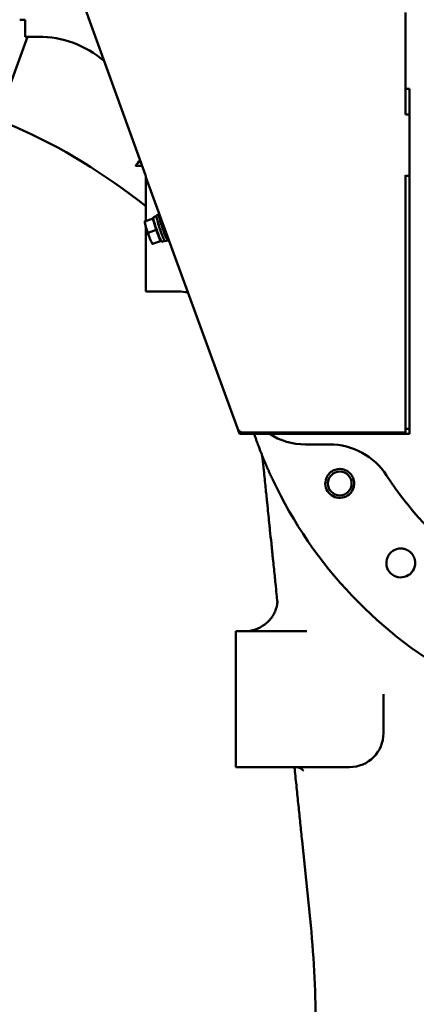
# Model space of a CAD drawing. Units: millimetres. Extents: x -7374 to 8507, y -2757 to 6013.
# Drawn here: x 6171 to 6288, y 3955 to 4245 of the extents above; entities that cross this region are included whole.
import ezdxf

# ---------------------------------------------------------------- set-up
doc = ezdxf.new("R2010")
doc.units = ezdxf.units.MM
doc.header["$LTSCALE"] = 20
doc.layers.add('기호(ISO)', color=7, linetype='Continuous', lineweight=25)
doc.layers.add('외형선(ISO)', color=7, linetype='Continuous', lineweight=50)
doc.styles.add('주 텍스트 (ISO)', font='tahoma.ttf')

msp = doc.modelspace()

# ---------------------------------------------------------------- linework, layer by layer
at = {"layer": '외형선(ISO)'}
for p, q in [((6189.84, 4249.29), (6207.88, 4199.45)), ((6284.44, 4217.28), (6284.44, 4247.29)), ((6172.44, 4240.19), (6172.44, 4243.3)), ((6173.15, 4240.19), (6163.47, 4213.62)), ((6172.44, 4240.19), (6176.29, 4240.19)), ((6285.64, 4224.8), (6284.44, 4224.8)), ((6285.64, 4224.8), (6285.64, 4217.28)), ((6284.44, 4217.28), (6285.64, 4217.28)), ((6285.64, 4217.28), (6285.64, 4199.28)), ((6284.44, 4199.45), (6284.44, 4199.28)), ((6207.94, 4199.29), (6207.99, 4198.83)), ((6207.94, 4185.93), (6207.94, 4196.98)), ((6207.99, 4198.83), (6234.97, 4124.93)), ((6284.44, 4199.28), (6285.64, 4199.28)), ((6284.44, 4199.28), (6284.44, 4199.25)), ((6284.44, 4198.83), (6284.44, 4199.25)), ((6284.44, 4123.64), (6284.44, 4198.83)), ((6285.64, 4199.28), (6285.64, 4124.76)), ((6211.1, 4187.55), (6211.85, 4187.81)), ((6207.65, 4185.67), (6207.64, 4185.83)), ((6210.03, 4186.65), (6207.67, 4185.83)), ((6210.21, 4186.71), (6210.03, 4186.65)), ((6210.03, 4186.65), (6211.02, 4183.29)), ((6210.22, 4187.03), (6211.07, 4187.32)), ((6212.58, 4185.7), (6212.76, 4185.76)), ((6207.94, 4181.72), (6207.94, 4184.42)), ((6211.02, 4183.29), (6208.66, 4182.47)), ((6211.02, 4183.29), (6212.31, 4180.03)), ((6213.73, 4182.35), (6213.98, 4182.43)), ((6207.94, 4170.19), (6207.94, 4181.72)), ((6209.83, 4179.34), (6209.92, 4179.21)), ((6212.31, 4180.03), (6209.95, 4179.22)), ((6212.31, 4180.03), (6212.49, 4180.09)), ((6212.7, 4179.85), (6213.55, 4180.14)), ((6213.7, 4179.98), (6214.46, 4180.24)), ((6207.94, 4165.19), (6207.94, 4170.19)), ((6207.94, 4165.19), (6217.59, 4165.19)), ((6235.11, 4124.63), (6235.31, 4124.07)), ((6235.31, 4124.07), (6235.5, 4124.14)), ((6235.59, 4123.28), (6235.31, 4124.07)), ((6285.64, 4124.76), (6284.44, 4124.76)), ((6285.64, 4124.76), (6285.64, 4123.28)), ((6235.59, 4123.28), (6284.44, 4123.28)), ((6284.44, 4123.64), (6236.85, 4123.64)), ((6284.44, 4123.28), (6284.44, 4123.64)), ((6285.64, 4123.28), (6284.44, 4123.28)), ((6254.98, 4120.19), (6262.06, 4120.19)), ((6234.44, 4065.19), (6234.44, 4060.19)), ((6255.34, 4065.19), (6234.44, 4065.19)), ((6234.44, 4060.19), (6234.44, 4030.19)), ((6277.94, 4035.19), (6277.94, 4046.64)), ((6234.44, 4030.19), (6234.44, 4025.19)), ((6234.44, 4025.19), (6267.94, 4025.19)), ((6253.98, 4003.51), (6256.35, 3980.57))]:
    msp.add_line(p, q, dxfattribs=at)
msp.add_circle((6265.07, 4108.69), 3.5, dxfattribs=at)
for centre, radius, start, end in [((6176.29, 4210.19), 30, 49.6456, 90), ((6197.89, 4209.32), 10, 314.5532, 327.0062), ((6217.59, 4155.19), 10, 73.5769, 90), ((6254.98, 4140.19), 20, 237.7328, 270), ((6362.94, 4165.19), 130, 205.2613, 241.8071), ((6265.07, 4108.69), 4.25, 159.3327, 340.9655), ((6283.03, 4085.29), 4.25, 89.3308, 0.6692), ((6267.94, 4035.19), 10, 270, 0), ((5957.94, 3949.73), 300, 0, 5.8993)]:
    msp.add_arc(centre, radius, start, end, dxfattribs=at)
for centre, major_axis, ratio, start_param, end_param in [((6207.88, 4199.45), (-0.92, 2.55), 0.000029, 4.589262, 4.712412), ((6207.88, 4199.45), (-0.01, 2.4), 0.046844, 4.450698, 4.5812), ((6213.16, 4184.02), (-1.3, 3.78), 0.078687, 5.745327, 10.420606), ((6208.82, 4182.53), (-1.14, 3.31), 0.078687, 0.299012, 1.047198), ((6211.46, 4183.44), (-1.24, 3.59), 0.078687, 0, 3.141593), ((6211.32, 4183.39), (-0.96, 2.78), 0.078687, 0.196802, 2.94479), ((6212.4, 4183.76), (-1.3, 3.78), 0.078687, 0, 3.141593), ((6213.16, 4184.02), (-0.58, 1.68), 0.078687, 0, 3.141593), ((6208.82, 4182.53), (1.14, -3.31), 0.078687, 4.18879, 5.235988), ((6208.82, 4182.53), (1.14, -3.31), 0.078687, 5.235988, 5.984173), ((6236.85, 4125.57), (-2, 0), 0.965926, 0.338957, 1.570796), ((6243.78, 4121.24), (-2.81, -1.05), 0.33629, 6.280671, 6.281361), ((6262.06, 4100.19), (-17.51, 9.66), 0.999977, 4.218154, 5.216553), ((6362.93, 4165.19), (-74.84, 66.32), 0.999989, 1.297554, 2.003113), ((6237.1, 4075.19), (0, -10), 0.990412, 0.000048, 0.000087)]:
    msp.add_ellipse(centre, major_axis=major_axis, ratio=ratio, start_param=start_param, end_param=end_param, dxfattribs=at)
for points in [[(6170.84, 4245.19), (6170.98, 4245.19), (6171.25, 4245.19), (6171.64, 4245.19), (6172.04, 4245.19), (6172.3, 4245.19), (6172.44, 4245.19)], [(6172.44, 4245.19), (6172.44, 4245.11), (6172.44, 4244.96), (6172.44, 4244.71), (6172.44, 4244.45), (6172.44, 4244.18), (6172.44, 4243.89), (6172.44, 4243.6), (6172.44, 4243.4), (6172.44, 4243.3)], [(6208.03, 4184.11), (6208.04, 4184.06), (6208.07, 4183.95), (6208.12, 4183.8), (6208.17, 4183.65), (6208.22, 4183.5), (6208.28, 4183.35), (6208.34, 4183.21), (6208.4, 4183.06), (6208.46, 4182.91), (6208.52, 4182.77), (6208.59, 4182.62), (6208.63, 4182.52), (6208.66, 4182.47)], [(6208.66, 4182.47), (6208.67, 4182.42), (6208.69, 4182.31), (6208.73, 4182.16), (6208.77, 4182), (6208.81, 4181.85), (6208.86, 4181.7), (6208.9, 4181.55), (6208.95, 4181.4), (6209, 4181.25), (6209.05, 4181.1), (6209.11, 4180.95), (6209.15, 4180.85), (6209.16, 4180.8)], [(6241.78, 4121.55), (6241.78, 4121.55), (6241.78, 4121.55), (6241.78, 4121.55)], [(6241.93, 4117.67), (6241.6, 4118.53), (6241.28, 4119.36), (6240.97, 4120.19)], [(6242.57, 4116.08), (6242.46, 4116.34), (6242.36, 4116.6), (6242.25, 4116.86)], [(6243.55, 4113.74), (6243.33, 4114.25), (6243.12, 4114.75), (6242.91, 4115.25)], [(6246.79, 4073.09), (6246.79, 4073.09), (6246.79, 4073.09), (6246.79, 4073.09)]]:
    msp.add_open_spline(points, degree=3, dxfattribs=at)
for points, knots in [([(6207.94, 4190.29), (6196.13, 4199.63), (6183.15, 4207.79), (6167.65, 4214.44), (6165.96, 4215.12), (6164.26, 4215.77)], [10.135448, 10.135448, 10.135448, 10.135448, 14.652089, 14.652089, 15.197968, 15.197968, 15.197968, 15.197968]), ([(6204.91, 4202.19), (6204.91, 4202.19), (6204.91, 4202.19), (6204.91, 4202.19), (6204.91, 4202.19), (6204.92, 4202.19), (6204.92, 4202.19), (6204.92, 4202.19), (6204.93, 4202.19), (6204.93, 4202.19), (6204.94, 4202.19), (6204.95, 4202.19), (6204.97, 4202.19), (6204.98, 4202.19), (6204.99, 4202.19), (6205.01, 4202.19), (6205.01, 4202.19), (6205.01, 4202.19), (6205.01, 4202.19), (6205.03, 4202.19), (6205.05, 4202.19), (6205.08, 4202.19), (6205.1, 4202.19), (6205.12, 4202.19), (6205.15, 4202.19), (6205.16, 4202.19), (6205.16, 4202.19), (6205.17, 4202.19), (6205.19, 4202.19), (6205.22, 4202.19), (6205.25, 4202.19), (6205.28, 4202.19), (6205.32, 4202.19), (6205.35, 4202.19), (6205.37, 4202.19), (6205.39, 4202.19), (6205.41, 4202.19), (6205.44, 4202.19), (6205.46, 4202.19), (6205.48, 4202.19), (6205.53, 4202.19), (6205.57, 4202.19), (6205.62, 4202.19), (6205.66, 4202.19), (6205.7, 4202.19), (6205.73, 4202.19), (6205.75, 4202.19), (6205.77, 4202.19), (6205.79, 4202.19), (6205.84, 4202.19), (6205.9, 4202.19), (6205.97, 4202.19), (6206.02, 4202.19), (6206.07, 4202.19), (6206.13, 4202.19), (6206.14, 4202.19), (6206.15, 4202.19), (6206.16, 4202.19), (6206.23, 4202.19), (6206.3, 4202.19), (6206.38, 4202.19), (6206.45, 4202.19), (6206.52, 4202.19), (6206.6, 4202.19), (6206.6, 4202.19), (6206.6, 4202.19), (6206.61, 4202.19), (6206.69, 4202.19), (6206.77, 4202.19), (6206.85, 4202.19), (6206.86, 4202.19), (6206.87, 4202.19), (6206.89, 4202.19)], [0.0000006, 0.0000006, 0.0000006, 0.0000006, 0.05, 0.05, 0.05, 0.0711612, 0.0711612, 0.0711612, 0.1, 0.1, 0.1, 0.15, 0.15, 0.15, 0.1926057, 0.1926057, 0.1926057, 0.2, 0.2, 0.2, 0.25, 0.25, 0.25, 0.3, 0.3, 0.3, 0.3105748, 0.3105748, 0.3105748, 0.35, 0.35, 0.35, 0.4, 0.4, 0.4, 0.4241435, 0.4241435, 0.4241435, 0.45, 0.45, 0.45, 0.5, 0.5, 0.5, 0.5339918, 0.5339918, 0.5339918, 0.55, 0.55, 0.55, 0.6, 0.6, 0.6, 0.641616, 0.641616, 0.641616, 0.65, 0.65, 0.65, 0.7, 0.7, 0.7, 0.7487314, 0.7487314, 0.7487314, 0.75, 0.75, 0.75, 0.8, 0.8, 0.8, 0.8070773, 0.8070773, 0.8070773, 0.8070773]), ([(6207.94, 4199.29), (6207.94, 4199.21), (6207.94, 4199.13), (6207.94, 4199.05), (6207.94, 4198.99), (6207.94, 4198.93), (6207.94, 4198.88), (6207.94, 4198.72), (6207.94, 4198.57), (6207.94, 4198.42), (6207.94, 4198.37), (6207.94, 4198.32), (6207.94, 4198.27), (6207.94, 4198.18), (6207.94, 4198.08), (6207.94, 4197.98), (6207.94, 4197.84), (6207.94, 4197.69), (6207.94, 4197.55), (6207.94, 4197.54), (6207.94, 4197.54), (6207.94, 4197.53), (6207.94, 4197.39), (6207.94, 4197.26), (6207.94, 4197.12)], [0.5541613, 0.5541613, 0.5541613, 0.5541613, 0.6008946, 0.6008946, 0.6008946, 0.6363636, 0.6363636, 0.6363636, 0.7272727, 0.7272727, 0.7272727, 0.7579256, 0.7579256, 0.7579256, 0.8181818, 0.8181818, 0.8181818, 0.9090909, 0.9090909, 0.9090909, 0.9127226, 0.9127226, 0.9127226, 0.9999997, 0.9999997, 0.9999997, 0.9999997]), ([(6207.94, 4197.12), (6207.94, 4197.11), (6207.94, 4197.09), (6207.94, 4197.07), (6207.94, 4197.06), (6207.94, 4197.04), (6207.94, 4197.02), (6207.94, 4197.01), (6207.94, 4196.99), (6207.94, 4196.98)], [0, 0, 0, 0, 0.333333, 0.333333, 0.333333, 0.666667, 0.666667, 0.666667, 1, 1, 1, 1]), ([(6207.64, 4185.83), (6207.64, 4185.83), (6207.64, 4185.83), (6207.64, 4185.83), (6207.65, 4185.83), (6207.65, 4185.83), (6207.66, 4185.83), (6207.66, 4185.83), (6207.67, 4185.83)], [0.5354054, 0.5354054, 0.5354054, 0.5354054, 0.5454545, 0.6363636, 0.7272727, 0.8181818, 0.9090909, 1, 1, 1, 1]), ([(6207.67, 4185.83), (6207.67, 4185.78), (6207.69, 4185.67), (6207.71, 4185.51), (6207.74, 4185.35), (6207.77, 4185.19), (6207.8, 4185.04), (6207.83, 4184.88), (6207.86, 4184.72), (6207.9, 4184.57), (6207.94, 4184.41), (6207.98, 4184.26), (6208.01, 4184.16), (6208.03, 4184.11)], [0, 0, 0, 0, 0.0909091, 0.1818182, 0.2727273, 0.3636364, 0.4545455, 0.5454545, 0.6363636, 0.7272727, 0.8181818, 0.9090909, 1, 1, 1, 1]), ([(6209.16, 4180.8), (6209.18, 4180.75), (6209.22, 4180.65), (6209.29, 4180.5), (6209.35, 4180.36), (6209.42, 4180.21), (6209.49, 4180.07), (6209.56, 4179.92), (6209.63, 4179.78), (6209.71, 4179.64), (6209.78, 4179.5), (6209.86, 4179.36), (6209.92, 4179.26), (6209.95, 4179.22)], [0, 0, 0, 0, 0.0909091, 0.1818182, 0.2727273, 0.3636364, 0.4545455, 0.5454545, 0.6363636, 0.7272727, 0.8181818, 0.9090909, 1, 1, 1, 1]), ([(6209.95, 4179.22), (6209.94, 4179.22), (6209.94, 4179.21), (6209.93, 4179.21), (6209.92, 4179.21), (6209.92, 4179.21), (6209.92, 4179.21), (6209.92, 4179.21), (6209.92, 4179.21)], [0, 0, 0, 0, 0.0909091, 0.1818182, 0.2727273, 0.3636364, 0.4545455, 0.464594, 0.464594, 0.464594, 0.464594]), ([(6240.76, 4120.78), (6240.65, 4121.07), (6240.43, 4121.69), (6240.12, 4122.54), (6239.92, 4123.08), (6239.85, 4123.28)], [0, 0, 0, 0, 0.05, 0.1, 0.1285837, 0.1285837, 0.1285837, 0.1285837]), ([(6240.76, 4120.78), (6240.77, 4120.76), (6240.77, 4120.73), (6240.78, 4120.71), (6240.79, 4120.69), (6240.8, 4120.67), (6240.8, 4120.65), (6240.81, 4120.63), (6240.82, 4120.61), (6240.82, 4120.59), (6240.83, 4120.58), (6240.84, 4120.56), (6240.84, 4120.54), (6240.85, 4120.52), (6240.86, 4120.51), (6240.86, 4120.49), (6240.87, 4120.48), (6240.87, 4120.47), (6240.87, 4120.46)], [0, 0, 0, 0, 0.0666667, 0.0666667, 0.0666667, 0.1333333, 0.1333333, 0.1333333, 0.2, 0.2, 0.2, 0.2666667, 0.2666667, 0.2666667, 0.3333333, 0.3333333, 0.3333333, 0.3868462, 0.3868462, 0.3868462, 0.3868462]), ([(6240.93, 4120.31), (6240.92, 4120.34), (6240.91, 4120.37), (6240.89, 4120.42), (6240.88, 4120.44), (6240.87, 4120.46)], [0, 0, 0, 0, 0.01050314, 0.01050314, 0.01765017, 0.01765017, 0.01765017, 0.01765017]), ([(6240.93, 4120.31), (6240.93, 4120.31), (6240.93, 4120.3), (6240.93, 4120.3), (6240.93, 4120.29), (6240.94, 4120.28), (6240.94, 4120.27), (6240.94, 4120.27), (6240.94, 4120.26), (6240.95, 4120.26)], [0.6538381, 0.6538381, 0.6538381, 0.6538381, 0.6666667, 0.6666667, 0.6666667, 0.7333333, 0.7333333, 0.7333333, 0.7732285, 0.7732285, 0.7732285, 0.7732285]), ([(6240.97, 4120.19), (6240.97, 4120.19), (6240.97, 4120.2), (6240.97, 4120.2), (6240.97, 4120.2), (6240.96, 4120.21), (6240.96, 4120.21), (6240.96, 4120.22), (6240.96, 4120.22), (6240.96, 4120.23), (6240.95, 4120.24), (6240.95, 4120.25), (6240.95, 4120.25), (6240.95, 4120.26), (6240.95, 4120.26), (6240.95, 4120.26)], [0, 0, 0, 0, 0.001511754, 0.001511754, 0.002852319, 0.002852319, 0.00379542, 0.00379542, 0.00534248, 0.00534248, 0.006780867, 0.006780867, 0.008363773, 0.008363773, 0.008594365, 0.008594365, 0.008594365, 0.008594365]), ([(6242.25, 4116.86), (6242.15, 4117.13), (6242.04, 4117.4), (6241.93, 4117.67), (6241.93, 4117.67)], [0.60111647, 0.60111647, 0.60111647, 0.60111647, 0.7, 0.70026358, 0.70026358, 0.70026358, 0.70026358]), ([(6242.27, 4116.82), (6242.38, 4115.73), (6242.49, 4114.66), (6242.6, 4113.6), (6242.61, 4113.5), (6242.62, 4113.4), (6242.63, 4113.3), (6242.82, 4111.48), (6243, 4109.71), (6243.18, 4108), (6243.33, 4106.52), (6243.48, 4105.08), (6243.63, 4103.68), (6243.68, 4103.14), (6243.74, 4102.61), (6243.79, 4102.08), (6243.99, 4100.14), (6244.19, 4098.26), (6244.38, 4096.43), (6244.43, 4095.94), (6244.48, 4095.46), (6244.52, 4094.98), (6244.66, 4093.65), (6244.8, 4092.34), (6244.93, 4091.05), (6245.08, 4089.65), (6245.22, 4088.27), (6245.36, 4086.92), (6245.39, 4086.58), (6245.43, 4086.24), (6245.46, 4085.9), (6245.64, 4084.22), (6245.81, 4082.56), (6245.98, 4080.93), (6246.03, 4080.39), (6246.09, 4079.84), (6246.15, 4079.3), (6246.26, 4078.23), (6246.37, 4077.17), (6246.47, 4076.12), (6246.55, 4075.34), (6246.63, 4074.56), (6246.71, 4073.8)], [0.2371317, 0.2371317, 0.2371317, 0.2371317, 0.2815473, 0.2815473, 0.2815473, 0.2857143, 0.2857143, 0.2857143, 0.362541, 0.362541, 0.362541, 0.4285714, 0.4285714, 0.4285714, 0.4538203, 0.4538203, 0.4538203, 0.5468685, 0.5468685, 0.5468685, 0.5714286, 0.5714286, 0.5714286, 0.6398755, 0.6398755, 0.6398755, 0.7142857, 0.7142857, 0.7142857, 0.7328852, 0.7328852, 0.7328852, 0.8259227, 0.8259227, 0.8259227, 0.8571429, 0.8571429, 0.8571429, 0.9188286, 0.9188286, 0.9188286, 0.9646532, 0.9646532, 0.9646532, 0.9646532]), ([(6242.91, 4115.25), (6242.91, 4115.25), (6242.8, 4115.52), (6242.69, 4115.79), (6242.57, 4116.07), (6242.57, 4116.08)], [0.3998374, 0.3998374, 0.3998374, 0.3998374, 0.4, 0.5, 0.5034823, 0.5034823, 0.5034823, 0.5034823]), ([(6244.24, 4112.18), (6244.12, 4112.43), (6243.9, 4112.93), (6243.67, 4113.45), (6243.56, 4113.72), (6243.55, 4113.74)], [0, 0, 0, 0, 0.1, 0.2, 0.2060769, 0.2060769, 0.2060769, 0.2060769]), ([(6269.09, 4107.3), (6269.12, 4107.39), (6269.15, 4107.48), (6269.32, 4108.09), (6269.36, 4108.63), (6269.24, 4109.69), (6269.08, 4110.2), (6268.59, 4111.14), (6268.26, 4111.55), (6267.46, 4112.25), (6266.99, 4112.52), (6266.49, 4112.7), (6266.39, 4112.73), (6266.29, 4112.76), (6265.65, 4112.94), (6265.09, 4112.98), (6263.99, 4112.84), (6263.45, 4112.66), (6262.63, 4112.19), (6262.33, 4111.96), (6262.06, 4111.69)], [-0.654357, -0.654357, -0.654357, -0.654357, -0.627834, -0.627834, -0.472378, -0.472378, -0.315395, -0.315395, -0.15951, -0.15951, 0, 0, 0, 0.032029, 0.032029, 0.199099, 0.199099, 0.372059, 0.372059, 0.489631, 0.489631, 0.489631, 0.489631]), ([(6244.24, 4112.18), (6244.33, 4111.96), (6244.43, 4111.75), (6244.52, 4111.54), (6244.62, 4111.33), (6244.71, 4111.12), (6244.81, 4110.92), (6244.9, 4110.71), (6244.99, 4110.51), (6245.09, 4110.31), (6245.18, 4110.11), (6245.27, 4109.91), (6245.37, 4109.71)], [0, 0, 0, 0, 0.25, 0.25, 0.25, 0.5, 0.5, 0.5, 0.75, 0.75, 0.75, 1, 1, 1, 1]), ([(6261.1, 4110.19), (6261.12, 4110.26), (6261.15, 4110.33), (6261.18, 4110.39), (6261.21, 4110.46), (6261.24, 4110.53), (6261.28, 4110.59), (6261.31, 4110.66), (6261.34, 4110.73), (6261.38, 4110.79), (6261.42, 4110.86), (6261.46, 4110.92), (6261.5, 4110.98), (6261.54, 4111.05), (6261.58, 4111.11), (6261.62, 4111.17), (6261.67, 4111.23), (6261.71, 4111.29), (6261.76, 4111.35), (6261.81, 4111.41), (6261.86, 4111.47), (6261.91, 4111.52), (6261.96, 4111.58), (6262.01, 4111.64), (6262.06, 4111.69)], [0, 0, 0, 0, 0.125, 0.125, 0.125, 0.25, 0.25, 0.25, 0.375, 0.375, 0.375, 0.5, 0.5, 0.5, 0.625, 0.625, 0.625, 0.75, 0.75, 0.75, 0.875, 0.875, 0.875, 1, 1, 1, 1]), ([(6283.08, 4089.54), (6283.16, 4089.54), (6283.23, 4089.53), (6283.31, 4089.53), (6283.39, 4089.52), (6283.46, 4089.52), (6283.54, 4089.51), (6283.61, 4089.5), (6283.69, 4089.49), (6283.76, 4089.47), (6283.84, 4089.46), (6283.91, 4089.45), (6283.98, 4089.43), (6284.06, 4089.41), (6284.13, 4089.39), (6284.2, 4089.37), (6284.28, 4089.35), (6284.35, 4089.33), (6284.42, 4089.3), (6284.49, 4089.28), (6284.56, 4089.25), (6284.63, 4089.22), (6284.7, 4089.2), (6284.77, 4089.17), (6284.84, 4089.13), (6284.91, 4089.1), (6284.98, 4089.07), (6285.04, 4089.03), (6285.11, 4089), (6285.18, 4088.96), (6285.24, 4088.92), (6285.3, 4088.88), (6285.37, 4088.84), (6285.43, 4088.8), (6285.49, 4088.75), (6285.55, 4088.71), (6285.61, 4088.66), (6285.67, 4088.62), (6285.73, 4088.57), (6285.79, 4088.52), (6285.85, 4088.47), (6285.9, 4088.42), (6285.96, 4088.37), (6286.01, 4088.32), (6286.06, 4088.27), (6286.12, 4088.21), (6286.17, 4088.16), (6286.22, 4088.1), (6286.27, 4088.04), (6286.32, 4087.99), (6286.36, 4087.93), (6286.41, 4087.87), (6286.46, 4087.81), (6286.5, 4087.75), (6286.54, 4087.68), (6286.58, 4087.62), (6286.63, 4087.56), (6286.66, 4087.49), (6286.7, 4087.43), (6286.74, 4087.36), (6286.78, 4087.3), (6286.81, 4087.23), (6286.85, 4087.16), (6286.88, 4087.1), (6286.91, 4087.03), (6286.94, 4086.96), (6286.97, 4086.89), (6287, 4086.82), (6287.03, 4086.75), (6287.05, 4086.67), (6287.07, 4086.6), (6287.1, 4086.53), (6287.12, 4086.46), (6287.14, 4086.39), (6287.16, 4086.31), (6287.17, 4086.24), (6287.19, 4086.16), (6287.21, 4086.09), (6287.22, 4086.02), (6287.23, 4085.94), (6287.24, 4085.87), (6287.25, 4085.79), (6287.26, 4085.72), (6287.27, 4085.64), (6287.27, 4085.56), (6287.28, 4085.49), (6287.28, 4085.41), (6287.28, 4085.34)], [0, 0, 0, 0, 0.034483, 0.034483, 0.034483, 0.068966, 0.068966, 0.068966, 0.103448, 0.103448, 0.103448, 0.137931, 0.137931, 0.137931, 0.172414, 0.172414, 0.172414, 0.206897, 0.206897, 0.206897, 0.241379, 0.241379, 0.241379, 0.275862, 0.275862, 0.275862, 0.310345, 0.310345, 0.310345, 0.344828, 0.344828, 0.344828, 0.37931, 0.37931, 0.37931, 0.413793, 0.413793, 0.413793, 0.448276, 0.448276, 0.448276, 0.482759, 0.482759, 0.482759, 0.517241, 0.517241, 0.517241, 0.551724, 0.551724, 0.551724, 0.586207, 0.586207, 0.586207, 0.62069, 0.62069, 0.62069, 0.655172, 0.655172, 0.655172, 0.689655, 0.689655, 0.689655, 0.724138, 0.724138, 0.724138, 0.758621, 0.758621, 0.758621, 0.793103, 0.793103, 0.793103, 0.827586, 0.827586, 0.827586, 0.862069, 0.862069, 0.862069, 0.896552, 0.896552, 0.896552, 0.931034, 0.931034, 0.931034, 0.965517, 0.965517, 0.965517, 1, 1, 1, 1]), ([(6237.1, 4065.19), (6238.16, 4065.19), (6239.23, 4065.37), (6241.23, 4066.05), (6242.18, 4066.55), (6243.84, 4067.82), (6244.58, 4068.6), (6245.44, 4069.86), (6245.68, 4070.29), (6246.08, 4071.14), (6246.24, 4071.55), (6246.47, 4072.28), (6246.54, 4072.6), (6246.64, 4073.09), (6246.66, 4073.28), (6246.71, 4073.67), (6246.72, 4073.86), (6246.72, 4074.02), (6246.72, 4074.06), (6246.72, 4074.06)], [0, 0, 0, 0, 0.323701, 0.323701, 0.642849, 0.642849, 0.963427, 0.963427, 1.118119, 1.118119, 1.262109, 1.262109, 1.378244, 1.378244, 1.458743, 1.458743, 1.576248, 1.576248, 1.659161, 1.659161, 1.659161, 1.659161]), ([(6251.74, 4025.19), (6251.76, 4024.97), (6251.97, 4022.96), (6252.36, 4019.18), (6252.91, 4013.88), (6253.45, 4008.64), (6253.8, 4005.21), (6253.98, 4003.51)], [0.4112647, 0.4112647, 0.4112647, 0.4112647, 0.4285714, 0.5714286, 0.7142857, 0.8571429, 1, 1, 1, 1]), ([(6254.37, 4024.17), (6254.37, 4024.17), (6254.37, 4024.17), (6254.37, 4024.18), (6254.31, 4024.25), (6254.07, 4024.46), (6253.84, 4024.63), (6253.11, 4025.02), (6252.53, 4025.16), (6252.09, 4025.19), (6252.04, 4025.19), (6251.99, 4025.19)], [1.1315041, 1.1315041, 1.1315041, 1.1315041, 1.1379264, 1.1379264, 1.3126995, 1.3126995, 1.5533263, 1.5533263, 1.9828277, 1.9828277, 2.0490687, 2.0490687, 2.0490687, 2.0490687])]:
    msp.add_open_spline(points, degree=3, knots=knots, dxfattribs=at)

# ---------------------------------------------------------------- texts
at = {"layer": '기호(ISO)', "insert": (1534.23, 4569.74), "char_height": 70, "width": 4937.196, "attachment_point": 1, "line_spacing_factor": 0.849114, "style": '주 텍스트 (ISO)'}
msp.add_mtext("{\\H2x;Quotation for LDL Screw Robot\\P\\H0.71429x;1. Stroke  7000mm\\H1.4788x; \\H0.67623x;\\P2. Del-time : 2 Month after Order\\H1.2327x; \\H0.81123x;\\P3. Condition of  Price : BE-K-2slider-7000-3535-2set\\H1.2664x; \\H0.78964x;\\P                              (Including of Coupling, Sealing)\\H1.2619x; \\H0.79243x;\\P    Except of Multi-axis Robot,  Motor, Baseplate, Robot attachment plate, sensor \\H1.2625x; \\H0.79206x;\\P4. Price : USD10,500.00 x  2  =  USD21,000.00\\H1.2316x; \\H0.81198x;\\P5. Repaetability: \\fAIGDT|b0|i0|c2|p2;`\\fTahoma|b0|i0|c129|p34;0.02mm, Pitching \\fAIGDT|b0|i0|c2|p2;`\\fTahoma|b0|i0|c129|p34;0.05mm  - whole length\\H1.2544x; \\H0.79718x;\\P6. Guaranteed life span : 3 Years  in 2,000kg including payload and robot's \\H1.2624x; \\H0.79217x;\\Pown weight\\H1.2558x; }", dxfattribs=at)

doc.saveas('drawing.dxf')
